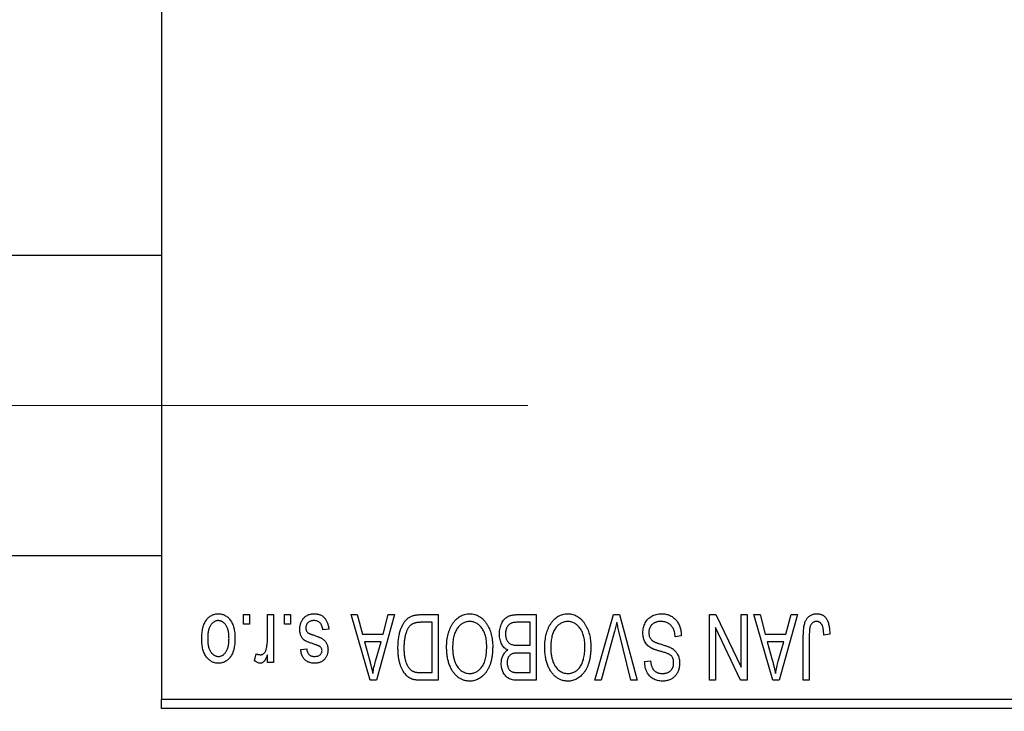
# Model space of a CAD drawing. Units: millimetres. Extents: x 15 to 417, y 5 to 292.
# Drawn here: x 109 to 124, y 221 to 232 of the extents above; entities that cross this region are included whole.
import ezdxf

# ---------------------------------------------------------------- set-up
doc = ezdxf.new("R2010")
doc.units = ezdxf.units.MM
doc.linetypes.add('CENTERX2', pattern=[20.32, 12.7, -2.54, 2.54, -2.54])
doc.styles.add('SLDTEXTSTYLE0', font='TXT', dxfattribs={"width": 0.75})
doc.dimstyles.new('SLDDIMSTYLE1', dxfattribs={"dimtxt": 3.5, "dimasz": 3.302, "dimexe": 0, "dimexo": 0.0625, "dimgap": 0.875, "dimtad": 1, "dimdec": 0, "dimlfac": 3.5, "dimrnd": 1e-09, "dimzin": 12, "dimdsep": 46, "dimtxsty": 'SLDTEXTSTYLE0', "dimsah": 1, "dimcen": 0.09, "dimadec": 0, "dimazin": 3, "dimtfac": 1, "dimtdec": 0, "dimtofl": 0, "dimtmove": 0, "dimatfit": 3, "dimfxl": 1, "dimfrac": 2, "dimtolj": 1, "dimtzin": 12, "dimarcsym": 0})

# ---------------------------------------------------------------- blocks, each defined once
blk = doc.blocks.new('_D_2')
at = {"color": 7, "linetype": 'Continuous', "lineweight": 0}
for p, q in [((140.226, 232.06), (140.226, 204.203)), ((71.654, 220.203), (71.654, 204.203)), ((140.226, 205.203), (71.654, 205.203))]:
    blk.add_line(p, q, dxfattribs=at)
at = {"color": 7, "linetype": 'Continuous', "lineweight": 18}
for points in [[(71.654, 205.203), (74.956, 204.695), (74.956, 205.711)], [(140.226, 205.203), (136.924, 205.711), (136.924, 204.695)]]:
    blk.add_solid(points, dxfattribs=at)
at = {"color": 7, "linetype": 'Continuous', "lineweight": 18, "insert": (102.061, 209.715), "char_height": 3.5, "attachment_point": 1, "style": 'SLDTEXTSTYLE0'}
blk.add_mtext('240', dxfattribs=at)

msp = doc.modelspace()

# ---------------------------------------------------------------- linework, layer by layer
at = {"color": 7, "linetype": 'Continuous', "lineweight": 25}
for p, q in [((111.6543, 253.9171), (111.6543, 221.3457)), ((111.6543, 228.1029), (84.2257, 228.1029)), ((84.2257, 223.5314), (111.6543, 223.5314)), ((112.901, 222.4886), (112.901, 222.6314)), ((112.901, 222.6314), (112.9919, 222.6314)), ((112.9919, 222.6314), (112.9919, 222.4886)), ((113.2647, 222.2544), (113.2647, 222.6314)), ((113.2647, 222.6314), (113.3556, 222.6314)), ((113.3556, 222.6314), (113.3556, 221.9042)), ((113.5244, 222.4886), (113.5244, 222.6314)), ((113.5244, 222.6314), (113.6153, 222.6314)), ((113.6153, 222.6314), (113.6153, 222.4886)), ((114.5374, 222.6314), (114.6326, 222.6314)), ((114.8276, 221.6314), (114.5374, 222.6314)), ((114.6326, 222.6314), (114.7113, 222.3327)), ((115.1997, 222.6314), (114.9232, 221.6314)), ((115.0258, 222.3327), (115.1044, 222.6314)), ((115.1044, 222.6314), (115.1997, 222.6314)), ((115.5956, 222.6314), (115.8621, 222.6314)), ((115.8621, 222.6314), (115.8621, 221.6314)), ((117.0739, 222.6314), (117.3556, 222.6314)), ((117.3556, 222.6314), (117.3556, 221.6314)), ((118.2474, 221.6314), (118.5329, 222.6314)), ((118.5329, 222.6314), (118.6218, 222.6314)), ((118.6218, 222.6314), (118.8913, 221.6314)), ((119.9919, 222.6314), (120.0896, 222.6314)), ((119.9919, 221.6314), (119.9919, 222.6314)), ((120.0896, 222.6314), (120.4725, 221.8311)), ((120.4725, 221.8311), (120.4725, 222.6314)), ((120.4725, 222.6314), (120.5634, 222.6314)), ((120.5634, 222.6314), (120.5634, 221.6314)), ((120.6673, 222.6314), (120.7624, 222.6314)), ((120.9575, 221.6314), (120.6673, 222.6314)), ((120.7624, 222.6314), (120.8412, 222.3327)), ((121.3296, 222.6314), (121.053, 221.6314)), ((121.1557, 222.3327), (121.2342, 222.6314)), ((121.2342, 222.6314), (121.3296, 222.6314)), ((112.9919, 222.4886), (112.901, 222.4886)), ((113.6153, 222.4886), (113.5244, 222.4886)), ((114.1997, 222.4106), (114.1088, 222.3977)), ((115.7712, 222.5145), (115.6076, 222.5145)), ((115.7712, 221.7483), (115.7712, 222.5145)), ((117.2647, 222.5145), (117.0719, 222.5145)), ((117.2647, 222.1639), (117.2647, 222.5145)), ((120.0829, 222.4332), (120.0829, 221.6314)), ((120.4664, 221.6314), (120.0829, 222.4332)), ((114.7113, 222.3327), (115.0258, 222.3327)), ((118.5433, 222.3569), (118.3426, 221.6314)), ((118.7971, 221.6314), (118.6188, 222.3569)), ((119.5634, 222.3068), (119.4725, 222.2938)), ((120.8412, 222.3327), (121.1557, 222.3327)), ((121.4205, 221.6314), (121.4205, 222.3102)), ((121.5114, 222.3181), (121.5114, 221.6314)), ((121.8231, 222.3327), (121.7322, 222.3197)), ((113.7712, 222.099), (113.8621, 222.1119)), ((114.7422, 222.2158), (114.8174, 221.9411)), ((114.9952, 222.2158), (114.7422, 222.2158)), ((114.9104, 221.9249), (114.9952, 222.2158)), ((117.0853, 222.1639), (117.2647, 222.1639)), ((120.872, 222.2158), (120.9473, 221.9411)), ((121.1251, 222.2158), (120.872, 222.2158)), ((121.0402, 221.9249), (121.1251, 222.2158)), ((113.0699, 221.9301), (113.0958, 222.034)), ((113.2647, 221.9042), (113.2647, 222.0202)), ((117.2647, 222.047), (117.094, 222.047)), ((117.2647, 221.7483), (117.2647, 222.047)), ((119.0049, 221.9171), (119.0958, 221.9301)), ((113.3556, 221.9042), (113.2647, 221.9042)), ((114.9232, 221.6314), (114.8276, 221.6314)), ((115.8621, 221.6314), (115.6072, 221.6314)), ((115.6103, 221.7483), (115.7712, 221.7483)), ((117.3556, 221.6314), (117.0731, 221.6314)), ((117.1064, 221.7483), (117.2647, 221.7483)), ((118.3426, 221.6314), (118.2474, 221.6314)), ((118.8913, 221.6314), (118.7971, 221.6314)), ((120.0829, 221.6314), (119.9919, 221.6314)), ((120.5634, 221.6314), (120.4664, 221.6314)), ((121.053, 221.6314), (120.9575, 221.6314)), ((121.5114, 221.6314), (121.4205, 221.6314)), ((111.6543, 221.3457), (125.6543, 221.3457)), ((111.6543, 221.2029), (111.6543, 221.3457)), ((125.6543, 221.2029), (111.6543, 221.2029))]:
    msp.add_line(p, q, dxfattribs=at)
at = {"color": 7, "linetype": 'CENTERX2', "lineweight": 18}
msp.add_line((64.0829, 225.8171), (117.2257, 225.8171), dxfattribs=at)
at = {"color": 7, "linetype": 'Continuous', "lineweight": 25}
for points, knots in [([(112.2647, 222.2603), (112.2649, 222.276), (112.2654, 222.3063), (112.2685, 222.3503), (112.2743, 222.3912), (112.2818, 222.429), (112.292, 222.4636), (112.304, 222.4954), (112.3187, 222.5239), (112.3354, 222.5494), (112.3539, 222.5717), (112.3736, 222.5912), (112.3947, 222.6076), (112.4169, 222.6211), (112.4405, 222.6315), (112.4652, 222.6391), (112.4912, 222.6437), (112.5089, 222.6442), (112.5179, 222.6444)], [0, 0, 0, 0, 0.09127676, 0.17646292, 0.25628014, 0.33094555, 0.40063899, 0.46600895, 0.52792636, 0.58672348, 0.6428722, 0.69627165, 0.74756564, 0.79768205, 0.84716011, 0.89692496, 0.94761832, 1, 1, 1, 1]), ([(112.5155, 222.5405), (112.5101, 222.5404), (112.4994, 222.54), (112.4837, 222.5365), (112.4685, 222.5313), (112.4541, 222.5236), (112.4401, 222.5141), (112.427, 222.5021), (112.4141, 222.4883), (112.4022, 222.4722), (112.3911, 222.4541), (112.3817, 222.4337), (112.3736, 222.4112), (112.3669, 222.3866), (112.3619, 222.3598), (112.3583, 222.3308), (112.3561, 222.2998), (112.3557, 222.2784), (112.3556, 222.2674)], [0, 0, 0, 0, 0.0463763, 0.091312, 0.1366923, 0.1830145, 0.2308407, 0.2812432, 0.3348763, 0.3919239, 0.4521542, 0.5160835, 0.583804, 0.6563685, 0.7340981, 0.8169133, 0.9056638, 1, 1, 1, 1]), ([(112.6803, 222.2674), (112.6801, 222.2786), (112.6798, 222.3002), (112.6775, 222.3315), (112.6739, 222.3605), (112.669, 222.3874), (112.6624, 222.4121), (112.6539, 222.4345), (112.6446, 222.4549), (112.6332, 222.4728), (112.6211, 222.4886), (112.6083, 222.5026), (112.5946, 222.5143), (112.5802, 222.5239), (112.565, 222.5313), (112.5492, 222.5366), (112.5326, 222.54), (112.5213, 222.5403), (112.5155, 222.5405)], [0, 0, 0, 0, 0.094287, 0.1824866, 0.2648226, 0.3415706, 0.4132187, 0.4802814, 0.5434033, 0.6026861, 0.6589031, 0.7118588, 0.762111, 0.8107527, 0.8577637, 0.9041913, 0.9513582, 1, 1, 1, 1]), ([(112.5179, 222.6444), (112.5268, 222.6442), (112.5443, 222.6437), (112.5699, 222.6391), (112.5943, 222.6315), (112.6178, 222.6211), (112.6398, 222.6073), (112.6611, 222.591), (112.6807, 222.5713), (112.6994, 222.549), (112.7166, 222.5238), (112.731, 222.4954), (112.7437, 222.4644), (112.7538, 222.4305), (112.7616, 222.3938), (112.7673, 222.3543), (112.7704, 222.3119), (112.7709, 222.2828), (112.7712, 222.2678)], [0, 0, 0, 0, 0.0524222, 0.1031398, 0.1533193, 0.2032244, 0.2543512, 0.3064664, 0.361001, 0.4183041, 0.4781534, 0.5407069, 0.6063044, 0.6755816, 0.749569, 0.8278945, 0.9112566, 1, 1, 1, 1]), ([(113.7582, 222.4094), (113.7584, 222.418), (113.7589, 222.4347), (113.7614, 222.4593), (113.7661, 222.4825), (113.7726, 222.5044), (113.7807, 222.5252), (113.7909, 222.5447), (113.803, 222.5629), (113.8167, 222.5797), (113.8321, 222.595), (113.849, 222.6082), (113.8672, 222.6195), (113.8868, 222.6286), (113.9077, 222.6357), (113.9299, 222.6408), (113.9535, 222.6439), (113.9697, 222.6442), (113.9779, 222.6444)], [0, 0, 0, 0, 0.07047533, 0.13848998, 0.20348702, 0.26644076, 0.32715413, 0.38764845, 0.44732661, 0.50729456, 0.5669701, 0.62588975, 0.68436238, 0.74361771, 0.803887, 0.8663876, 0.9317584, 1, 1, 1, 1]), ([(113.9717, 222.5405), (113.9624, 222.5402), (113.9448, 222.5395), (113.92, 222.5335), (113.8983, 222.5236), (113.8805, 222.5093), (113.8664, 222.4922), (113.8562, 222.4726), (113.8502, 222.4508), (113.8495, 222.4356), (113.8491, 222.4277)], [0, 0, 0, 0, 0.1472807, 0.2806153, 0.4047813, 0.5247085, 0.6421144, 0.7566027, 0.8742518, 1, 1, 1, 1]), ([(114.1088, 222.3977), (114.1073, 222.409), (114.1043, 222.4305), (114.0951, 222.4601), (114.0826, 222.4853), (114.0663, 222.5056), (114.0468, 222.5214), (114.0244, 222.5328), (113.9989, 222.5393), (113.981, 222.5401), (113.9717, 222.5405)], [0, 0, 0, 0, 0.1555424, 0.2941248, 0.4190131, 0.5346399, 0.6456767, 0.7570058, 0.8737509, 1, 1, 1, 1]), ([(113.9779, 222.6444), (113.9857, 222.6443), (114.0009, 222.6441), (114.023, 222.641), (114.0439, 222.6368), (114.0635, 222.6301), (114.082, 222.6221), (114.099, 222.6119), (114.1149, 222.6), (114.1294, 222.5862), (114.1428, 222.5706), (114.1546, 222.553), (114.1656, 222.5339), (114.1747, 222.5126), (114.1832, 222.4898), (114.1899, 222.4651), (114.1957, 222.4385), (114.1984, 222.4201), (114.1997, 222.4106)], [0, 0, 0, 0, 0.0650583, 0.1266305, 0.1861785, 0.2433912, 0.2990749, 0.3543437, 0.4088467, 0.4648396, 0.5213807, 0.580346, 0.6413576, 0.7056523, 0.7730847, 0.8446899, 0.9198751, 1, 1, 1, 1]), ([(115.2517, 222.1259), (115.2518, 222.1398), (115.2519, 222.1671), (115.2543, 222.2072), (115.2577, 222.2457), (115.2625, 222.2825), (115.2688, 222.3178), (115.2764, 222.3514), (115.2856, 222.3835), (115.2961, 222.4138), (115.3076, 222.4423), (115.32, 222.4687), (115.3332, 222.493), (115.3471, 222.5152), (115.3619, 222.5352), (115.3777, 222.5528), (115.3939, 222.5687), (115.4113, 222.5822), (115.4298, 222.5938), (115.4495, 222.604), (115.4706, 222.6126), (115.493, 222.6194), (115.5167, 222.6249), (115.5418, 222.6287), (115.5683, 222.6309), (115.5864, 222.6313), (115.5956, 222.6314)], [0, 0, 0, 0, 0.0600147, 0.1180632, 0.1736112, 0.2273481, 0.2787958, 0.3286447, 0.3764528, 0.4229248, 0.4674438, 0.5094789, 0.5491707, 0.5869331, 0.622704, 0.6567129, 0.6892157, 0.7207171, 0.7519014, 0.7838458, 0.8164066, 0.8501091, 0.8852579, 0.9216898, 0.9598798, 1, 1, 1, 1]), ([(116.0822, 222.4916), (116.0906, 222.5037), (116.1068, 222.5273), (116.1349, 222.5584), (116.1645, 222.5852), (116.1964, 222.6069), (116.2302, 222.6237), (116.2659, 222.6358), (116.3036, 222.643), (116.3294, 222.6439), (116.3426, 222.6444)], [0, 0, 0, 0, 0.1394697, 0.271444, 0.397067, 0.5182664, 0.6366687, 0.7547356, 0.8750957, 1, 1, 1, 1]), ([(116.3432, 222.5275), (116.3342, 222.5272), (116.3164, 222.5266), (116.2902, 222.5218), (116.2651, 222.5138), (116.241, 222.5029), (116.2185, 222.4881), (116.1968, 222.4708), (116.1763, 222.4502), (116.157, 222.4264), (116.1396, 222.3996), (116.1243, 222.3697), (116.1113, 222.3369), (116.1009, 222.3011), (116.0928, 222.2623), (116.087, 222.2207), (116.0836, 222.176), (116.0831, 222.1452), (116.0829, 222.1294)], [0, 0, 0, 0, 0.050918, 0.1006168, 0.1499277, 0.1991718, 0.249526, 0.3014494, 0.3560342, 0.4136289, 0.4738344, 0.5365596, 0.602769, 0.6729018, 0.7471022, 0.8262232, 0.9105472, 1, 1, 1, 1]), ([(116.3426, 222.6444), (116.3558, 222.644), (116.3818, 222.6431), (116.4198, 222.6356), (116.4556, 222.623), (116.4896, 222.6059), (116.5215, 222.5835), (116.5512, 222.5562), (116.5791, 222.5241), (116.5952, 222.5), (116.6036, 222.4876)], [0, 0, 0, 0, 0.1242933, 0.2441976, 0.3621021, 0.4804623, 0.6015356, 0.7271827, 0.8593297, 1, 1, 1, 1]), ([(116.6023, 222.1462), (116.6021, 222.1609), (116.6016, 222.1895), (116.5982, 222.2311), (116.5924, 222.2702), (116.584, 222.3067), (116.5736, 222.3408), (116.5606, 222.3723), (116.5452, 222.4013), (116.5275, 222.4275), (116.5081, 222.4508), (116.4878, 222.4715), (116.4661, 222.4885), (116.4437, 222.503), (116.42, 222.514), (116.3953, 222.5217), (116.3696, 222.5266), (116.3521, 222.5272), (116.3432, 222.5275)], [0, 0, 0, 0, 0.0857831, 0.1670694, 0.2438012, 0.3163671, 0.3854844, 0.4517505, 0.515395, 0.5768805, 0.6363811, 0.6922655, 0.7457104, 0.7972333, 0.8477956, 0.8979127, 0.9481373, 1, 1, 1, 1]), ([(116.7971, 222.3378), (116.7975, 222.3527), (116.7982, 222.3816), (116.8046, 222.4236), (116.8151, 222.4628), (116.8296, 222.4989), (116.8475, 222.5312), (116.8688, 222.5591), (116.8927, 222.5825), (116.9153, 222.5979), (116.9349, 222.6076), (116.9509, 222.6141), (116.9683, 222.6193), (116.9869, 222.6238), (117.0068, 222.6273), (117.028, 222.6295), (117.0506, 222.6313), (117.066, 222.6314), (117.0739, 222.6314)], [0, 0, 0, 0, 0.0968193, 0.1879688, 0.2754195, 0.3598337, 0.4399412, 0.5152098, 0.5867202, 0.6563463, 0.6917362, 0.7292083, 0.7682863, 0.809873, 0.8531674, 0.8996294, 0.9485553, 1, 1, 1, 1]), ([(117.5758, 222.4916), (117.5841, 222.5037), (117.6003, 222.5273), (117.6284, 222.5584), (117.658, 222.5852), (117.6899, 222.6069), (117.7237, 222.6237), (117.7594, 222.6358), (117.7971, 222.643), (117.8229, 222.6439), (117.8361, 222.6444)], [0, 0, 0, 0, 0.1394697, 0.271444, 0.397067, 0.5182664, 0.6366687, 0.7547356, 0.8750957, 1, 1, 1, 1]), ([(117.8367, 222.5275), (117.8277, 222.5272), (117.8099, 222.5266), (117.7837, 222.5218), (117.7586, 222.5138), (117.7345, 222.5029), (117.712, 222.4881), (117.6903, 222.4708), (117.6698, 222.4502), (117.6505, 222.4264), (117.6331, 222.3996), (117.6178, 222.3697), (117.6048, 222.3369), (117.5944, 222.3011), (117.5863, 222.2623), (117.5805, 222.2207), (117.5771, 222.176), (117.5766, 222.1452), (117.5764, 222.1294)], [0, 0, 0, 0, 0.050918, 0.1006168, 0.1499277, 0.1991718, 0.249526, 0.3014494, 0.3560342, 0.4136289, 0.4738344, 0.5365596, 0.602769, 0.6729018, 0.7471022, 0.8262232, 0.9105472, 1, 1, 1, 1]), ([(117.8361, 222.6444), (117.8493, 222.644), (117.8753, 222.6431), (117.9133, 222.6356), (117.9491, 222.623), (117.9831, 222.6059), (118.015, 222.5835), (118.0447, 222.5562), (118.0726, 222.5241), (118.0887, 222.5), (118.0971, 222.4876)], [0, 0, 0, 0, 0.1242933, 0.2441976, 0.3621021, 0.4804623, 0.6015356, 0.7271827, 0.8593297, 1, 1, 1, 1]), ([(118.0958, 222.1462), (118.0956, 222.1609), (118.0951, 222.1895), (118.0917, 222.2311), (118.0859, 222.2702), (118.0776, 222.3067), (118.0671, 222.3408), (118.0541, 222.3723), (118.0387, 222.4013), (118.021, 222.4275), (118.0016, 222.4508), (117.9813, 222.4715), (117.9596, 222.4885), (117.9372, 222.503), (117.9135, 222.514), (117.8888, 222.5217), (117.8631, 222.5266), (117.8456, 222.5272), (117.8367, 222.5275)], [0, 0, 0, 0, 0.0857831, 0.1670694, 0.2438012, 0.3163671, 0.3854844, 0.4517505, 0.515395, 0.5768805, 0.6363811, 0.6922655, 0.7457104, 0.7972333, 0.8477956, 0.8979127, 0.9481373, 1, 1, 1, 1]), ([(118.979, 222.3544), (118.9794, 222.3679), (118.9802, 222.3945), (118.987, 222.4335), (118.9985, 222.4705), (119.014, 222.5054), (119.0336, 222.5374), (119.0566, 222.5656), (119.083, 222.5898), (119.1127, 222.6098), (119.1456, 222.6256), (119.1818, 222.6364), (119.221, 222.6433), (119.2482, 222.644), (119.2622, 222.6444)], [0, 0, 0, 0, 0.08866193, 0.17488873, 0.25917381, 0.34300687, 0.4254834, 0.5048292, 0.5819746, 0.65982987, 0.7392218, 0.82111923, 0.90778442, 1, 1, 1, 1]), ([(119.2541, 222.5275), (119.247, 222.5274), (119.2332, 222.5271), (119.2132, 222.5248), (119.1942, 222.5212), (119.1765, 222.5159), (119.16, 222.5093), (119.1448, 222.501), (119.1308, 222.4913), (119.118, 222.4801), (119.1067, 222.4678), (119.0969, 222.4544), (119.0884, 222.4404), (119.0818, 222.4252), (119.0762, 222.4093), (119.0727, 222.3924), (119.0703, 222.3747), (119.07, 222.3625), (119.0699, 222.3563)], [0, 0, 0, 0, 0.0750222, 0.1454316, 0.2130639, 0.2778946, 0.3403423, 0.4004015, 0.460414, 0.5201242, 0.5792467, 0.6369378, 0.6942433, 0.7520932, 0.8117009, 0.8716411, 0.9342518, 1, 1, 1, 1]), ([(119.4725, 222.2938), (119.471, 222.307), (119.4684, 222.332), (119.4614, 222.3671), (119.4518, 222.3976), (119.4396, 222.4238), (119.425, 222.4468), (119.4072, 222.4667), (119.387, 222.4846), (119.364, 222.4997), (119.339, 222.5121), (119.3121, 222.5211), (119.2836, 222.5265), (119.2641, 222.5272), (119.2541, 222.5275)], [0, 0, 0, 0, 0.1115387, 0.2111859, 0.3000556, 0.3790407, 0.4533673, 0.5273876, 0.6022091, 0.6792044, 0.7576573, 0.8361102, 0.9163904, 1, 1, 1, 1]), ([(119.2622, 222.6444), (119.2733, 222.6442), (119.295, 222.6437), (119.3266, 222.6393), (119.3565, 222.6322), (119.3847, 222.6222), (119.4113, 222.6095), (119.4359, 222.5935), (119.4588, 222.5749), (119.4799, 222.5535), (119.4989, 222.5298), (119.5157, 222.5039), (119.5296, 222.4759), (119.5415, 222.446), (119.5507, 222.414), (119.5577, 222.3801), (119.5619, 222.3441), (119.5629, 222.3194), (119.5634, 222.3068)], [0, 0, 0, 0, 0.0654269, 0.1277715, 0.1876133, 0.245982, 0.3035616, 0.3609421, 0.4184609, 0.4773661, 0.5371866, 0.5974411, 0.6585815, 0.7215688, 0.7867768, 0.8543149, 0.9253587, 1, 1, 1, 1]), ([(121.4205, 222.3102), (121.4206, 222.325), (121.4209, 222.3533), (121.4237, 222.3941), (121.4275, 222.4316), (121.4333, 222.4658), (121.441, 222.4965), (121.45, 222.5239), (121.4609, 222.548), (121.4736, 222.5689), (121.488, 222.5867), (121.5037, 222.6022), (121.5207, 222.6154), (121.5393, 222.6259), (121.5591, 222.6344), (121.5804, 222.6402), (121.603, 222.6437), (121.6185, 222.6442), (121.6265, 222.6444)], [0, 0, 0, 0, 0.09944317, 0.1913077, 0.27572155, 0.35347694, 0.42449298, 0.48896244, 0.54814808, 0.6021994, 0.65312793, 0.70247156, 0.75027348, 0.79807541, 0.84610525, 0.8953476, 0.9461125, 1, 1, 1, 1]), ([(121.6222, 222.5275), (121.6165, 222.5272), (121.6053, 222.5266), (121.589, 222.5229), (121.574, 222.5156), (121.5601, 222.5064), (121.5477, 222.4951), (121.5377, 222.4821), (121.5295, 222.4678), (121.5261, 222.4573), (121.5244, 222.452)], [0, 0, 0, 0, 0.1289478, 0.25324739, 0.37644063, 0.50330259, 0.62997995, 0.752076, 0.87465984, 1, 1, 1, 1]), ([(121.7322, 222.3197), (121.7319, 222.3293), (121.7313, 222.3476), (121.729, 222.374), (121.7261, 222.398), (121.7229, 222.4197), (121.7184, 222.439), (121.7131, 222.456), (121.7074, 222.4707), (121.7006, 222.4831), (121.6932, 222.4937), (121.685, 222.5026), (121.6763, 222.5104), (121.6669, 222.5169), (121.6565, 222.5215), (121.6457, 222.5249), (121.6342, 222.5273), (121.6263, 222.5275), (121.6222, 222.5275)], [0, 0, 0, 0, 0.1092372, 0.2102209, 0.3021973, 0.3860574, 0.4615364, 0.5288594, 0.5889404, 0.6419432, 0.6902629, 0.7362901, 0.7807077, 0.8236438, 0.8662436, 0.909326, 0.9535001, 1, 1, 1, 1]), ([(121.6265, 222.6444), (121.6342, 222.6443), (121.6493, 222.644), (121.671, 222.6404), (121.6913, 222.635), (121.71, 222.6272), (121.7272, 222.6172), (121.7428, 222.6049), (121.7572, 222.5906), (121.765, 222.5795), (121.7689, 222.5738)], [0, 0, 0, 0, 0.1393215, 0.2716012, 0.3968895, 0.5172935, 0.6360268, 0.7552113, 0.8752185, 1, 1, 1, 1]), ([(121.7689, 222.5738), (121.7734, 222.5668), (121.7825, 222.5524), (121.7932, 222.5281), (121.8026, 222.5017), (121.81, 222.4727), (121.8158, 222.4412), (121.82, 222.4073), (121.8228, 222.3709), (121.823, 222.3457), (121.8231, 222.3327)], [0, 0, 0, 0, 0.0991999, 0.2043291, 0.3160442, 0.434923, 0.5626713, 0.6990278, 0.8444222, 1, 1, 1, 1]), ([(113.9627, 222.1854), (113.9537, 222.1884), (113.9365, 222.1942), (113.9122, 222.2029), (113.8904, 222.2112), (113.8712, 222.219), (113.8547, 222.2267), (113.8406, 222.2333), (113.8294, 222.2401), (113.8176, 222.2481), (113.8058, 222.2595), (113.7936, 222.2749), (113.7827, 222.2922), (113.7739, 222.3119), (113.7668, 222.3335), (113.7618, 222.3571), (113.7587, 222.3826), (113.7584, 222.4003), (113.7582, 222.4094)], [0, 0, 0, 0, 0.0848796, 0.1619397, 0.2312102, 0.2932914, 0.3471249, 0.3936264, 0.4324011, 0.464097, 0.5205484, 0.5786114, 0.6391668, 0.7030067, 0.7704895, 0.8422247, 0.9183328, 1, 1, 1, 1]), ([(113.8491, 222.4277), (113.8493, 222.421), (113.8497, 222.4082), (113.8543, 222.3902), (113.8616, 222.3744), (113.8688, 222.3659), (113.8724, 222.3617)], [0, 0, 0, 0, 0.28084, 0.5347733, 0.7701835, 1, 1, 1, 1]), ([(115.6076, 222.5145), (115.5996, 222.5144), (115.5841, 222.5142), (115.5616, 222.5125), (115.5405, 222.51), (115.5209, 222.5061), (115.5028, 222.5013), (115.4862, 222.4954), (115.4712, 222.4883), (115.4574, 222.4802), (115.4449, 222.4707), (115.4332, 222.46), (115.4223, 222.448), (115.4121, 222.4347), (115.4025, 222.4203), (115.3938, 222.4044), (115.3859, 222.3871), (115.3813, 222.375), (115.3789, 222.3688)], [0, 0, 0, 0, 0.0813359, 0.1580204, 0.2302408, 0.2976741, 0.3611915, 0.4204751, 0.4768817, 0.5306508, 0.5832955, 0.6364607, 0.691573, 0.7480804, 0.8067522, 0.8681253, 0.9325667, 1, 1, 1, 1]), ([(115.9919, 222.1324), (115.9922, 222.1504), (115.9927, 222.1855), (115.997, 222.2369), (116.0042, 222.2857), (116.0137, 222.3321), (116.0266, 222.3758), (116.042, 222.4171), (116.0603, 222.4557), (116.075, 222.4798), (116.0822, 222.4916)], [0, 0, 0, 0, 0.1432681, 0.2804712, 0.4115502, 0.537473, 0.6585546, 0.7751958, 0.8890505, 1, 1, 1, 1]), ([(116.6036, 222.4876), (116.6108, 222.4755), (116.6253, 222.4514), (116.6433, 222.4128), (116.6587, 222.3726), (116.6716, 222.3307), (116.6813, 222.2867), (116.688, 222.241), (116.6925, 222.1934), (116.693, 222.1611), (116.6932, 222.1446)], [0, 0, 0, 0, 0.11743202, 0.23493059, 0.35473531, 0.476423, 0.60141578, 0.72995908, 0.86267468, 1, 1, 1, 1]), ([(116.9777, 222.502), (116.9707, 222.4987), (116.9569, 222.4923), (116.9388, 222.4784), (116.9231, 222.462), (116.9103, 222.4425), (116.9003, 222.4202), (116.893, 222.3954), (116.8888, 222.3678), (116.8883, 222.3486), (116.8881, 222.3386)], [0, 0, 0, 0, 0.1170149, 0.2294406, 0.3422188, 0.4587238, 0.579935, 0.7099407, 0.8485672, 1, 1, 1, 1]), ([(117.0719, 222.5145), (117.062, 222.5144), (117.0434, 222.5141), (117.0177, 222.512), (116.9961, 222.5083), (116.9835, 222.5039), (116.9777, 222.502)], [0, 0, 0, 0, 0.31249, 0.5812579, 0.8104818, 1, 1, 1, 1]), ([(117.4855, 222.1324), (117.4857, 222.1504), (117.4862, 222.1855), (117.4905, 222.2369), (117.4977, 222.2857), (117.5072, 222.3321), (117.5201, 222.3758), (117.5355, 222.4171), (117.5538, 222.4557), (117.5685, 222.4798), (117.5758, 222.4916)], [0, 0, 0, 0, 0.1432681, 0.2804712, 0.4115502, 0.537473, 0.6585546, 0.7751958, 0.8890505, 1, 1, 1, 1]), ([(118.0971, 222.4876), (118.1043, 222.4755), (118.1188, 222.4514), (118.1368, 222.4128), (118.1522, 222.3726), (118.1651, 222.3307), (118.1748, 222.2867), (118.1816, 222.241), (118.186, 222.1934), (118.1865, 222.1611), (118.1868, 222.1446)], [0, 0, 0, 0, 0.11743202, 0.23493059, 0.35473531, 0.476423, 0.60141578, 0.72995908, 0.86267468, 1, 1, 1, 1]), ([(118.5829, 222.5145), (118.5769, 222.4887), (118.5646, 222.4359), (118.5505, 222.3836), (118.5433, 222.3569)], [0, 0, 0, 0, 0.49015647, 1, 1, 1, 1]), ([(118.6188, 222.3569), (118.6154, 222.3707), (118.6089, 222.398), (118.5995, 222.4381), (118.5911, 222.4769), (118.5856, 222.5022), (118.5829, 222.5145)], [0, 0, 0, 0, 0.2644828, 0.5195526, 0.7649478, 1, 1, 1, 1]), ([(121.5244, 222.452), (121.5224, 222.4438), (121.5178, 222.4255), (121.5142, 222.3946), (121.5118, 222.3583), (121.5116, 222.3321), (121.5114, 222.3181)], [0, 0, 0, 0, 0.1897212, 0.4188043, 0.6886196, 1, 1, 1, 1]), ([(112.5179, 221.8912), (112.5091, 221.8914), (112.4917, 221.8919), (112.4661, 221.8965), (112.4417, 221.904), (112.4184, 221.9146), (112.3963, 221.928), (112.3752, 221.9444), (112.3553, 221.9638), (112.3367, 221.9862), (112.3195, 222.0111), (112.3048, 222.039), (112.2924, 222.0696), (112.2824, 222.1027), (112.2742, 222.1383), (112.2686, 222.1767), (112.2654, 222.2176), (112.2649, 222.2458), (112.2647, 222.2603)], [0, 0, 0, 0, 0.0527852, 0.1042458, 0.1551605, 0.2054268, 0.2570914, 0.30997, 0.3653095, 0.4234521, 0.4838428, 0.5467834, 0.6120626, 0.6811909, 0.753975, 0.831041, 0.913199, 1, 1, 1, 1]), ([(112.3556, 222.2674), (112.3557, 222.2563), (112.3561, 222.2348), (112.3583, 222.2037), (112.3619, 222.1748), (112.3669, 222.148), (112.3736, 222.1233), (112.3816, 222.1009), (112.3912, 222.0806), (112.4024, 222.0626), (112.4145, 222.0467), (112.4276, 222.033), (112.4413, 222.0213), (112.4557, 222.0117), (112.4709, 222.0043), (112.4867, 221.999), (112.5032, 221.9956), (112.5146, 221.9952), (112.5204, 221.9951)], [0, 0, 0, 0, 0.0939001, 0.181702, 0.2636319, 0.3405307, 0.4123196, 0.4793163, 0.5420447, 0.6019301, 0.6582576, 0.7112926, 0.7616435, 0.8103809, 0.8574842, 0.9040031, 0.9512626, 1, 1, 1, 1]), ([(112.7712, 222.2678), (112.7709, 222.2527), (112.7704, 222.2234), (112.7673, 222.181), (112.7615, 222.1414), (112.7541, 222.1047), (112.7438, 222.0708), (112.7316, 222.0396), (112.7169, 222.0114), (112.7, 221.9862), (112.6815, 221.9638), (112.6618, 221.9444), (112.6407, 221.928), (112.6185, 221.9144), (112.595, 221.9041), (112.5704, 221.8965), (112.5445, 221.8919), (112.5269, 221.8914), (112.5179, 221.8912)], [0, 0, 0, 0, 0.0890391, 0.1727021, 0.2509365, 0.3247546, 0.3939512, 0.4596932, 0.5218198, 0.5813764, 0.6383576, 0.6925487, 0.7446032, 0.7954626, 0.8456743, 0.8957954, 0.9472403, 1, 1, 1, 1]), ([(112.5204, 221.9951), (112.5258, 221.9952), (112.5365, 221.9956), (112.5523, 221.9991), (112.5677, 222.0042), (112.5821, 222.012), (112.5962, 222.0213), (112.6093, 222.0333), (112.6219, 222.0471), (112.6339, 222.063), (112.6449, 222.0811), (112.6544, 222.1013), (112.6626, 222.1237), (112.6688, 222.1484), (112.6742, 222.175), (112.6778, 222.2039), (112.6797, 222.235), (112.6801, 222.2564), (112.6803, 222.2674)], [0, 0, 0, 0, 0.0464339, 0.0919922, 0.1379758, 0.1843555, 0.231914, 0.282379, 0.3356866, 0.3923419, 0.4526468, 0.5161316, 0.5839361, 0.6564404, 0.733808, 0.8167259, 0.9055468, 1, 1, 1, 1]), ([(113.2476, 222.1059), (113.2503, 222.1177), (113.2557, 222.1415), (113.2607, 222.1782), (113.2642, 222.2159), (113.2645, 222.2415), (113.2647, 222.2544)], [0, 0, 0, 0, 0.242209, 0.4884795, 0.7412752, 1, 1, 1, 1]), ([(113.8724, 222.3617), (113.874, 222.3604), (113.8777, 222.3571), (113.8846, 222.3529), (113.8931, 222.3482), (113.9034, 222.3433), (113.9156, 222.3384), (113.9294, 222.3328), (113.945, 222.3272), (113.9561, 222.3235), (113.9619, 222.3216)], [0, 0, 0, 0, 0.0642898, 0.1476271, 0.2461687, 0.3603015, 0.4940629, 0.6446252, 0.8132322, 1, 1, 1, 1]), ([(113.9619, 222.3216), (113.9704, 222.3187), (113.9867, 222.3131), (114.0099, 222.3048), (114.0311, 222.2969), (114.0502, 222.2892), (114.0672, 222.2818), (114.0821, 222.2746), (114.0949, 222.2681), (114.109, 222.2594), (114.1243, 222.2479), (114.1405, 222.2322), (114.1544, 222.2142), (114.1659, 222.1941), (114.1753, 222.1724), (114.1821, 222.1491), (114.1859, 222.1242), (114.1865, 222.1072), (114.1868, 222.0986)], [0, 0, 0, 0, 0.0775406, 0.1491572, 0.2143107, 0.273785, 0.3276266, 0.3751148, 0.4168327, 0.4526482, 0.5179942, 0.5827052, 0.6479405, 0.7144426, 0.7827618, 0.8523782, 0.9248046, 1, 1, 1, 1]), ([(115.3789, 222.3688), (115.376, 222.3602), (115.37, 222.3426), (115.3628, 222.3151), (115.3565, 222.2865), (115.3515, 222.2564), (115.3474, 222.2253), (115.3446, 222.1928), (115.343, 222.1591), (115.3427, 222.1362), (115.3426, 222.1245)], [0, 0, 0, 0, 0.1109283, 0.2243803, 0.343223, 0.4651453, 0.5921229, 0.7226343, 0.8593406, 1, 1, 1, 1]), ([(116.9213, 222.0925), (116.9121, 222.0973), (116.8934, 222.107), (116.869, 222.1276), (116.8475, 222.1526), (116.8294, 222.1821), (116.8147, 222.2158), (116.8046, 222.2533), (116.7981, 222.2944), (116.7975, 222.323), (116.7971, 222.3378)], [0, 0, 0, 0, 0.1075455, 0.2161485, 0.327534, 0.4466741, 0.5723517, 0.7049746, 0.8469542, 1, 1, 1, 1]), ([(116.8881, 222.3386), (116.8883, 222.3293), (116.8888, 222.3114), (116.8929, 222.2856), (116.8998, 222.2621), (116.9093, 222.2408), (116.9213, 222.2221), (116.9353, 222.2061), (116.951, 222.1924), (116.9694, 222.1815), (116.9914, 222.1731), (117.0182, 222.1679), (117.05, 222.1645), (117.073, 222.1641), (117.0853, 222.1639)], [0, 0, 0, 0, 0.0915284, 0.1766506, 0.2566642, 0.3328121, 0.4057347, 0.4747782, 0.5424443, 0.610071, 0.6844174, 0.7737975, 0.8785, 1, 1, 1, 1]), ([(119.1169, 222.1164), (119.1059, 222.1223), (119.0844, 222.1339), (119.056, 222.1561), (119.0318, 222.1815), (119.0124, 222.2103), (118.9973, 222.2423), (118.9865, 222.2771), (118.9802, 222.3148), (118.9794, 222.341), (118.979, 222.3544)], [0, 0, 0, 0, 0.1284469, 0.2509512, 0.3695994, 0.487346, 0.6075091, 0.7314365, 0.8612953, 1, 1, 1, 1]), ([(119.0699, 222.3563), (119.07, 222.3491), (119.0703, 222.3351), (119.074, 222.3148), (119.0793, 222.2959), (119.0871, 222.2783), (119.0974, 222.2625), (119.1097, 222.2478), (119.1244, 222.2348), (119.1387, 222.2251), (119.1523, 222.218), (119.1652, 222.2122), (119.1807, 222.2056), (119.1988, 222.1989), (119.2195, 222.1915), (119.2428, 222.1839), (119.2687, 222.1755), (119.2869, 222.17), (119.2963, 222.1671)], [0, 0, 0, 0, 0.0665938, 0.1296301, 0.1904016, 0.2488308, 0.3069728, 0.3653075, 0.4257607, 0.4885937, 0.5248069, 0.5683298, 0.6200785, 0.6804535, 0.7477415, 0.823747, 0.908093, 1, 1, 1, 1]), ([(113.1614, 222.021), (113.1661, 222.0213), (113.1755, 222.0218), (113.1891, 222.0264), (113.2021, 222.0334), (113.2143, 222.0433), (113.2254, 222.0556), (113.2347, 222.0704), (113.2424, 222.0873), (113.2458, 222.0995), (113.2476, 222.1059)], [0, 0, 0, 0, 0.1080295, 0.2159129, 0.3274236, 0.4471095, 0.5750455, 0.7081312, 0.848259, 1, 1, 1, 1]), ([(113.9818, 221.8912), (113.972, 221.8915), (113.9528, 221.8922), (113.925, 221.8966), (113.8991, 221.9044), (113.875, 221.9148), (113.8536, 221.9283), (113.8344, 221.9436), (113.8181, 221.9612), (113.804, 221.9812), (113.7927, 222.0047), (113.7836, 222.0322), (113.7761, 222.0641), (113.7729, 222.0869), (113.7712, 222.099)], [0, 0, 0, 0, 0.0890223, 0.1734761, 0.2547393, 0.3337873, 0.4103332, 0.4835724, 0.5555749, 0.6273396, 0.703829, 0.7912583, 0.8895416, 1, 1, 1, 1]), ([(113.8621, 222.1119), (113.8633, 222.1028), (113.8656, 222.0853), (113.8732, 222.0613), (113.8832, 222.0407), (113.8967, 222.0239), (113.9131, 222.0107), (113.9325, 222.0015), (113.9546, 221.996), (113.9703, 221.9954), (113.9786, 221.9951)], [0, 0, 0, 0, 0.1502582, 0.2850603, 0.4068984, 0.5209873, 0.631988, 0.7454829, 0.8667104, 1, 1, 1, 1]), ([(114.0666, 222.144), (114.0648, 222.1452), (114.0606, 222.1479), (114.053, 222.1519), (114.0433, 222.1564), (114.0313, 222.1611), (114.0173, 222.1667), (114.001, 222.1725), (113.9826, 222.1787), (113.9696, 222.1831), (113.9627, 222.1854)], [0, 0, 0, 0, 0.0577638, 0.1339096, 0.229503, 0.3448176, 0.4789606, 0.6330175, 0.8070638, 1, 1, 1, 1]), ([(113.9786, 221.9951), (113.9878, 221.9953), (114.0053, 221.9959), (114.0295, 222.0005), (114.0502, 222.0081), (114.0669, 222.0192), (114.08, 222.0327), (114.0891, 222.0482), (114.0949, 222.0654), (114.0955, 222.0775), (114.0958, 222.0837)], [0, 0, 0, 0, 0.1679917, 0.3151575, 0.4449674, 0.5641364, 0.6758279, 0.781217, 0.8880606, 1, 1, 1, 1]), ([(114.1868, 222.0986), (114.1866, 222.091), (114.1864, 222.0764), (114.1836, 222.0549), (114.1795, 222.0345), (114.1735, 222.0151), (114.1658, 221.9969), (114.1564, 221.9797), (114.1454, 221.9635), (114.1326, 221.9486), (114.1185, 221.9349), (114.1027, 221.9234), (114.0858, 221.9133), (114.0676, 221.9052), (114.048, 221.8988), (114.027, 221.8945), (114.0048, 221.8915), (113.9896, 221.8913), (113.9818, 221.8912)], [0, 0, 0, 0, 0.0684542, 0.1336602, 0.1972382, 0.2578651, 0.3180739, 0.3770977, 0.4360732, 0.495969, 0.5556869, 0.61473, 0.6741323, 0.7342685, 0.796442, 0.8613532, 0.9290822, 1, 1, 1, 1]), ([(114.0958, 222.0837), (114.0955, 222.0898), (114.0949, 222.1016), (114.0891, 222.1181), (114.0799, 222.1328), (114.0711, 222.1402), (114.0666, 222.144)], [0, 0, 0, 0, 0.26120185, 0.5049792, 0.74796834, 1, 1, 1, 1]), ([(115.4635, 221.6499), (115.453, 221.6544), (115.4316, 221.6634), (115.4024, 221.6832), (115.3754, 221.7079), (115.3506, 221.7373), (115.3284, 221.7713), (115.3088, 221.8095), (115.2915, 221.8516), (115.2772, 221.898), (115.2655, 221.9487), (115.2577, 222.0039), (115.2525, 222.0634), (115.2519, 222.1046), (115.2517, 222.1259)], [0, 0, 0, 0, 0.062364, 0.1255008, 0.1911062, 0.2605142, 0.3340557, 0.411528, 0.4938221, 0.5812914, 0.6752318, 0.7759741, 0.8841188, 1, 1, 1, 1]), ([(115.3426, 222.1245), (115.3427, 222.1121), (115.3429, 222.088), (115.3448, 222.0529), (115.3477, 222.0199), (115.3521, 221.9889), (115.3571, 221.9598), (115.3639, 221.9329), (115.3715, 221.9079), (115.3807, 221.8851), (115.3907, 221.864), (115.4014, 221.8449), (115.4128, 221.8275), (115.425, 221.8121), (115.4378, 221.7984), (115.4512, 221.7863), (115.4655, 221.7763), (115.4756, 221.7709), (115.4806, 221.7682)], [0, 0, 0, 0, 0.0926501, 0.1803441, 0.2632061, 0.3408819, 0.4144577, 0.483826, 0.548511, 0.6100824, 0.6678222, 0.7224491, 0.7739764, 0.8229933, 0.8695487, 0.9143625, 0.9576166, 1, 1, 1, 1]), ([(116.342, 221.6184), (116.334, 221.6186), (116.3181, 221.6191), (116.2946, 221.622), (116.2715, 221.6266), (116.2491, 221.6334), (116.2271, 221.6419), (116.2058, 221.6525), (116.185, 221.665), (116.1647, 221.6792), (116.1452, 221.6951), (116.127, 221.7132), (116.1094, 221.7326), (116.0933, 221.7541), (116.0778, 221.7769), (116.0636, 221.8017), (116.0504, 221.8281), (116.0383, 221.8562), (116.0272, 221.8859), (116.0178, 221.9171), (116.0098, 221.9497), (116.0035, 221.9836), (115.9981, 222.0188), (115.9945, 222.0555), (115.9925, 222.0935), (115.9921, 222.1193), (115.9919, 222.1324)], [0, 0, 0, 0, 0.0346106, 0.0688508, 0.1026441, 0.1362986, 0.1702567, 0.2045933, 0.2394216, 0.2751926, 0.311626, 0.3485127, 0.3862829, 0.4249662, 0.4648734, 0.5058382, 0.548431, 0.5927975, 0.638415, 0.6855993, 0.7338596, 0.7836889, 0.8349554, 0.8882586, 0.9431367, 1, 1, 1, 1]), ([(116.0829, 222.1294), (116.0833, 222.1089), (116.0841, 222.0688), (116.0917, 222.0104), (116.1032, 221.9551), (116.1154, 221.9204), (116.1214, 221.9033)], [0, 0, 0, 0, 0.26691686, 0.52152072, 0.76478914, 1, 1, 1, 1]), ([(116.3414, 221.7353), (116.3507, 221.7356), (116.369, 221.7363), (116.3957, 221.7411), (116.4212, 221.7487), (116.4453, 221.7601), (116.4684, 221.7742), (116.4899, 221.7916), (116.5103, 221.8121), (116.5294, 221.8357), (116.5468, 221.8626), (116.5618, 221.893), (116.5743, 221.9269), (116.5846, 221.9642), (116.5927, 222.0049), (116.5981, 222.049), (116.6017, 222.0965), (116.6021, 222.1293), (116.6023, 222.1462)], [0, 0, 0, 0, 0.0510701, 0.1005661, 0.1488297, 0.1976155, 0.24657, 0.2971331, 0.3497617, 0.4053241, 0.4637501, 0.5256609, 0.5916043, 0.6623011, 0.7382031, 0.819627, 0.9065661, 1, 1, 1, 1]), ([(116.6932, 222.1446), (116.6929, 222.1241), (116.6923, 222.0842), (116.6877, 222.0262), (116.6798, 221.9718), (116.669, 221.921), (116.6548, 221.8739), (116.6376, 221.8304), (116.617, 221.7906), (116.5936, 221.7546), (116.5675, 221.7229), (116.5402, 221.6948), (116.511, 221.6712), (116.4801, 221.6521), (116.4479, 221.6367), (116.4138, 221.6263), (116.3785, 221.6194), (116.3543, 221.6188), (116.342, 221.6184)], [0, 0, 0, 0, 0.0871129, 0.1695751, 0.2471255, 0.3203519, 0.389998, 0.4559088, 0.5190233, 0.5798445, 0.6380623, 0.6933405, 0.74608, 0.7971995, 0.8473426, 0.8973372, 0.947901, 1, 1, 1, 1]), ([(116.8231, 221.8828), (116.8234, 221.8939), (116.824, 221.9156), (116.8291, 221.9471), (116.8368, 221.9771), (116.8483, 222.005), (116.8623, 222.0311), (116.8794, 222.0543), (116.8987, 222.0753), (116.9138, 222.0867), (116.9213, 222.0925)], [0, 0, 0, 0, 0.13763195, 0.26990933, 0.39735607, 0.52295617, 0.6459932, 0.76491789, 0.88185535, 1, 1, 1, 1]), ([(117.8355, 221.6184), (117.8275, 221.6186), (117.8116, 221.6191), (117.7881, 221.622), (117.765, 221.6266), (117.7426, 221.6334), (117.7206, 221.6419), (117.6993, 221.6525), (117.6785, 221.665), (117.6582, 221.6792), (117.6387, 221.6951), (117.6205, 221.7132), (117.6029, 221.7326), (117.5868, 221.7541), (117.5713, 221.7769), (117.5571, 221.8017), (117.5439, 221.8281), (117.5318, 221.8562), (117.5207, 221.8859), (117.5113, 221.9171), (117.5034, 221.9497), (117.497, 221.9836), (117.4916, 222.0188), (117.488, 222.0555), (117.486, 222.0935), (117.4856, 222.1193), (117.4855, 222.1324)], [0, 0, 0, 0, 0.0346106, 0.0688508, 0.1026441, 0.1362986, 0.1702567, 0.2045933, 0.2394216, 0.2751926, 0.311626, 0.3485127, 0.3862829, 0.4249662, 0.4648734, 0.5058382, 0.548431, 0.5927975, 0.638415, 0.6855993, 0.7338596, 0.7836889, 0.8349554, 0.8882586, 0.9431367, 1, 1, 1, 1]), ([(117.5764, 222.1294), (117.5768, 222.1089), (117.5776, 222.0688), (117.5852, 222.0104), (117.5967, 221.9551), (117.6089, 221.9204), (117.6149, 221.9033)], [0, 0, 0, 0, 0.26691686, 0.52152072, 0.76478914, 1, 1, 1, 1]), ([(117.8349, 221.7353), (117.8442, 221.7356), (117.8625, 221.7363), (117.8892, 221.7411), (117.9148, 221.7487), (117.9388, 221.7601), (117.9619, 221.7742), (117.9834, 221.7916), (118.0038, 221.8121), (118.0229, 221.8357), (118.0403, 221.8626), (118.0553, 221.893), (118.0678, 221.9269), (118.0781, 221.9642), (118.0862, 222.0049), (118.0917, 222.049), (118.0952, 222.0965), (118.0956, 222.1293), (118.0958, 222.1462)], [0, 0, 0, 0, 0.0510701, 0.1005661, 0.1488297, 0.1976155, 0.24657, 0.2971331, 0.3497617, 0.4053241, 0.4637501, 0.5256609, 0.5916043, 0.6623011, 0.7382031, 0.819627, 0.9065661, 1, 1, 1, 1]), ([(118.1868, 222.1446), (118.1864, 222.1241), (118.1858, 222.0842), (118.1812, 222.0262), (118.1733, 221.9718), (118.1625, 221.921), (118.1483, 221.8739), (118.1311, 221.8304), (118.1106, 221.7906), (118.0871, 221.7546), (118.061, 221.7229), (118.0337, 221.6948), (118.0045, 221.6712), (117.9736, 221.6521), (117.9414, 221.6367), (117.9074, 221.6263), (117.872, 221.6194), (117.8478, 221.6188), (117.8355, 221.6184)], [0, 0, 0, 0, 0.0871129, 0.1695751, 0.2471255, 0.3203519, 0.389998, 0.4559088, 0.5190233, 0.5798445, 0.6380623, 0.6933405, 0.74608, 0.7971995, 0.8473426, 0.8973372, 0.947901, 1, 1, 1, 1]), ([(119.2746, 222.0645), (119.2656, 222.0668), (119.2482, 222.0714), (119.2234, 222.079), (119.2004, 222.0854), (119.1797, 222.0923), (119.1609, 222.0984), (119.1445, 222.1048), (119.1298, 222.1103), (119.1211, 222.1145), (119.1169, 222.1164)], [0, 0, 0, 0, 0.1682248, 0.3246971, 0.468423, 0.5993115, 0.7178407, 0.824871, 0.9180532, 1, 1, 1, 1]), ([(119.2963, 222.1671), (119.3049, 222.1645), (119.3213, 222.1593), (119.3449, 222.1512), (119.3665, 222.1431), (119.3862, 222.1349), (119.4038, 222.1263), (119.4197, 222.1181), (119.4336, 222.1096), (119.4492, 222.0979), (119.4666, 222.0823), (119.4848, 222.0614), (119.5007, 222.0382), (119.5138, 222.0127), (119.5245, 221.9853), (119.5318, 221.9558), (119.5367, 221.9247), (119.5372, 221.9033), (119.5374, 221.8924)], [0, 0, 0, 0, 0.0671079, 0.1293964, 0.1869096, 0.2403683, 0.2894098, 0.3341423, 0.3747152, 0.4113671, 0.4803795, 0.5490982, 0.6192182, 0.6907391, 0.7641781, 0.8396523, 0.9181933, 1, 1, 1, 1]), ([(113.1563, 221.8912), (113.1492, 221.8917), (113.1344, 221.8927), (113.1125, 221.9006), (113.0905, 221.913), (113.077, 221.9242), (113.0699, 221.9301)], [0, 0, 0, 0, 0.2215005, 0.4561273, 0.7132388, 1, 1, 1, 1]), ([(113.0958, 222.034), (113.1014, 222.032), (113.1122, 222.0281), (113.1288, 222.0241), (113.1452, 222.0215), (113.156, 222.0212), (113.1614, 222.021)], [0, 0, 0, 0, 0.2617401, 0.5166989, 0.7610587, 1, 1, 1, 1]), ([(113.2647, 222.0202), (113.2622, 222.014), (113.2576, 222.0021), (113.2509, 221.9849), (113.2436, 221.9696), (113.2371, 221.9556), (113.2302, 221.9436), (113.2242, 221.9328), (113.2175, 221.9242), (113.2097, 221.9145), (113.1992, 221.9053), (113.1857, 221.897), (113.1712, 221.8922), (113.1613, 221.8915), (113.1563, 221.8912)], [0, 0, 0, 0, 0.1117631, 0.2142807, 0.3089379, 0.3944457, 0.4719122, 0.5403996, 0.6010371, 0.654051, 0.7478117, 0.8335661, 0.9169215, 1, 1, 1, 1]), ([(114.8174, 221.9411), (114.8203, 221.9308), (114.8259, 221.9108), (114.8335, 221.8813), (114.8409, 221.8535), (114.8475, 221.827), (114.8537, 221.802), (114.8591, 221.7786), (114.8643, 221.7566), (114.8672, 221.7424), (114.8686, 221.7355)], [0, 0, 0, 0, 0.1510412, 0.2946122, 0.4302855, 0.5596772, 0.6809401, 0.7940823, 0.9011933, 1, 1, 1, 1]), ([(114.8686, 221.7355), (114.874, 221.7673), (114.885, 221.8311), (114.9019, 221.8935), (114.9104, 221.9249)], [0, 0, 0, 0, 0.4981501, 1, 1, 1, 1]), ([(116.9986, 222.0375), (116.9922, 222.035), (116.9795, 222.0301), (116.9626, 222.019), (116.9476, 222.006), (116.9353, 221.9901), (116.9255, 221.9716), (116.9188, 221.9501), (116.9148, 221.9256), (116.9143, 221.9084), (116.914, 221.8993)], [0, 0, 0, 0, 0.11872456, 0.23317424, 0.34513028, 0.45857837, 0.57554938, 0.70381639, 0.84405549, 1, 1, 1, 1]), ([(117.094, 222.047), (117.0837, 222.0469), (117.0646, 222.0468), (117.0383, 222.0448), (117.0166, 222.0426), (117.0042, 222.039), (116.9986, 222.0375)], [0, 0, 0, 0, 0.32290828, 0.59577363, 0.82138728, 1, 1, 1, 1]), ([(119.0958, 221.9301), (119.0966, 221.9221), (119.0979, 221.9066), (119.1017, 221.8842), (119.1062, 221.8632), (119.1123, 221.844), (119.1194, 221.8264), (119.1277, 221.8103), (119.1373, 221.7958), (119.1481, 221.7828), (119.1602, 221.7717), (119.1732, 221.7618), (119.1876, 221.7537), (119.203, 221.747), (119.2196, 221.7416), (119.2374, 221.7381), (119.2562, 221.7358), (119.2692, 221.7355), (119.2758, 221.7353)], [0, 0, 0, 0, 0.0804478, 0.1567184, 0.2276382, 0.2952097, 0.3581859, 0.4185551, 0.4763071, 0.5321475, 0.586856, 0.6411171, 0.6958003, 0.751998, 0.8096982, 0.8699568, 0.9334749, 1, 1, 1, 1]), ([(119.4179, 221.9977), (119.4151, 222.0008), (119.4092, 222.0074), (119.3978, 222.0162), (119.3838, 222.0247), (119.3672, 222.0332), (119.3478, 222.0411), (119.3259, 222.0493), (119.3012, 222.0572), (119.2838, 222.062), (119.2746, 222.0645)], [0, 0, 0, 0, 0.0771004, 0.1663776, 0.2676843, 0.3844616, 0.5151148, 0.6610947, 0.8222347, 1, 1, 1, 1]), ([(119.4465, 221.8958), (119.4462, 221.9062), (119.4456, 221.9259), (119.4403, 221.9535), (119.4317, 221.9778), (119.4224, 221.9912), (119.4179, 221.9977)], [0, 0, 0, 0, 0.2887558, 0.5477748, 0.7815168, 1, 1, 1, 1]), ([(120.9473, 221.9411), (120.9502, 221.9308), (120.9558, 221.9108), (120.9633, 221.8813), (120.9708, 221.8535), (120.9774, 221.827), (120.9835, 221.802), (120.989, 221.7786), (120.9942, 221.7566), (120.9971, 221.7424), (120.9984, 221.7355)], [0, 0, 0, 0, 0.1510412, 0.2946122, 0.4302855, 0.5596772, 0.6809401, 0.7940823, 0.9011933, 1, 1, 1, 1]), ([(120.9984, 221.7355), (121.0039, 221.7673), (121.0149, 221.8311), (121.0318, 221.8935), (121.0402, 221.9249)], [0, 0, 0, 0, 0.4981501, 1, 1, 1, 1]), ([(116.1214, 221.9033), (116.1266, 221.8911), (116.1368, 221.867), (116.1578, 221.8345), (116.1819, 221.8053), (116.21, 221.7807), (116.2404, 221.7604), (116.2729, 221.7462), (116.3066, 221.7368), (116.3298, 221.7358), (116.3414, 221.7353)], [0, 0, 0, 0, 0.1358592, 0.2658382, 0.3936804, 0.5207812, 0.6453735, 0.7646193, 0.8816098, 1, 1, 1, 1]), ([(117.0731, 221.6314), (117.0596, 221.6318), (117.0338, 221.6324), (116.9973, 221.6375), (116.9651, 221.6464), (116.9371, 221.6591), (116.9125, 221.6759), (116.8906, 221.6964), (116.8714, 221.7211), (116.8542, 221.7491), (116.8403, 221.7799), (116.8303, 221.8128), (116.8243, 221.8473), (116.8235, 221.8709), (116.8231, 221.8828)], [0, 0, 0, 0, 0.10108068, 0.19240482, 0.27424102, 0.34924602, 0.42122463, 0.49516854, 0.57244348, 0.65470532, 0.73944607, 0.82441514, 0.91049152, 1, 1, 1, 1]), ([(116.914, 221.8993), (116.9142, 221.8907), (116.9146, 221.8744), (116.9186, 221.851), (116.9245, 221.8297), (116.9332, 221.8107), (116.9443, 221.7944), (116.9567, 221.7805), (116.9711, 221.7695), (116.9845, 221.7623), (116.9967, 221.7585), (117.0075, 221.7555), (117.02, 221.7534), (117.0341, 221.7516), (117.0498, 221.7499), (117.0672, 221.749), (117.0862, 221.7484), (117.0995, 221.7483), (117.1064, 221.7483)], [0, 0, 0, 0, 0.0895178, 0.1715344, 0.2483478, 0.3210589, 0.3895544, 0.4538555, 0.5165948, 0.5781714, 0.6118333, 0.6507351, 0.6954208, 0.7448018, 0.8004453, 0.8608702, 0.9276117, 1, 1, 1, 1]), ([(117.6149, 221.9033), (117.6201, 221.8911), (117.6303, 221.867), (117.6514, 221.8345), (117.6754, 221.8053), (117.7035, 221.7807), (117.7339, 221.7604), (117.7664, 221.7462), (117.8001, 221.7368), (117.8233, 221.7358), (117.8349, 221.7353)], [0, 0, 0, 0, 0.1358592, 0.2658382, 0.3936804, 0.5207812, 0.6453735, 0.7646193, 0.8816098, 1, 1, 1, 1]), ([(119.2787, 221.6184), (119.2655, 221.6188), (119.2398, 221.6196), (119.2026, 221.6268), (119.1677, 221.6378), (119.1357, 221.6538), (119.1067, 221.6739), (119.0811, 221.6982), (119.0587, 221.7263), (119.0401, 221.7583), (119.0254, 221.7938), (119.0144, 221.8322), (119.0072, 221.8737), (119.0057, 221.9024), (119.0049, 221.9171)], [0, 0, 0, 0, 0.08657759, 0.16907251, 0.24868336, 0.32679383, 0.40392215, 0.48051323, 0.55851815, 0.63959672, 0.72367083, 0.81082321, 0.90260653, 1, 1, 1, 1]), ([(119.2758, 221.7353), (119.2825, 221.7354), (119.2957, 221.7355), (119.3146, 221.7379), (119.3324, 221.7413), (119.349, 221.7461), (119.3643, 221.7524), (119.3783, 221.7602), (119.3914, 221.7691), (119.4028, 221.7798), (119.4132, 221.7913), (119.4221, 221.8039), (119.4297, 221.8172), (119.4358, 221.8314), (119.4407, 221.8463), (119.4441, 221.8622), (119.4462, 221.8787), (119.4464, 221.8901), (119.4465, 221.8958)], [0, 0, 0, 0, 0.0757464, 0.1481248, 0.2159176, 0.2805255, 0.3425893, 0.4028312, 0.4615988, 0.5206047, 0.5790979, 0.6372401, 0.6944392, 0.7519798, 0.8114743, 0.8717793, 0.9349546, 1, 1, 1, 1]), ([(119.5374, 221.8924), (119.5373, 221.8826), (119.537, 221.8633), (119.5333, 221.8351), (119.5279, 221.8082), (119.5205, 221.7826), (119.5104, 221.7586), (119.4984, 221.7359), (119.4841, 221.7145), (119.4678, 221.6947), (119.4495, 221.6769), (119.4298, 221.6611), (119.4083, 221.6478), (119.3853, 221.637), (119.3608, 221.6287), (119.3348, 221.6229), (119.3073, 221.6191), (119.2884, 221.6187), (119.2787, 221.6184)], [0, 0, 0, 0, 0.0693711, 0.1363274, 0.2007483, 0.2630787, 0.32417, 0.3842747, 0.4446129, 0.505404, 0.5655886, 0.6248043, 0.6838499, 0.743527, 0.80416, 0.8664465, 0.9315662, 1, 1, 1, 1]), ([(115.6072, 221.6314), (115.5996, 221.6314), (115.5847, 221.6314), (115.5632, 221.6326), (115.5431, 221.6339), (115.5244, 221.6359), (115.5072, 221.6386), (115.4913, 221.6415), (115.4769, 221.6454), (115.4679, 221.6484), (115.4635, 221.6499)], [0, 0, 0, 0, 0.1575667, 0.3055313, 0.4439157, 0.5729507, 0.6928478, 0.8035993, 0.906081, 1, 1, 1, 1]), ([(115.4806, 221.7682), (115.4842, 221.7666), (115.4918, 221.7632), (115.5043, 221.7592), (115.5183, 221.7557), (115.5338, 221.7532), (115.5508, 221.751), (115.5693, 221.7493), (115.5893, 221.7486), (115.6031, 221.7484), (115.6103, 221.7483)], [0, 0, 0, 0, 0.0901288, 0.1887046, 0.2978272, 0.4162253, 0.5463143, 0.6865899, 0.8372008, 1, 1, 1, 1])]:
    msp.add_open_spline(points, degree=3, knots=knots, dxfattribs=at)

# ---------------------------------------------------------------- dimensions: what is measured, and where the dimension line sits
at = {"color": 7, "linetype": 'Continuous', "lineweight": 18}
dim = msp.add_linear_dim(base=(71.6543, 205.2029), p1=(140.2257, 233.06), p2=(71.6543, 221.2029), dimstyle='SLDDIMSTYLE1', dxfattribs=at)
dim.commit()
dim.dimension.update_dxf_attribs({"geometry": '_D_2', "text_midpoint": (105.94, 205.2029), "dimtype": 160})

doc.saveas('drawing.dxf')
